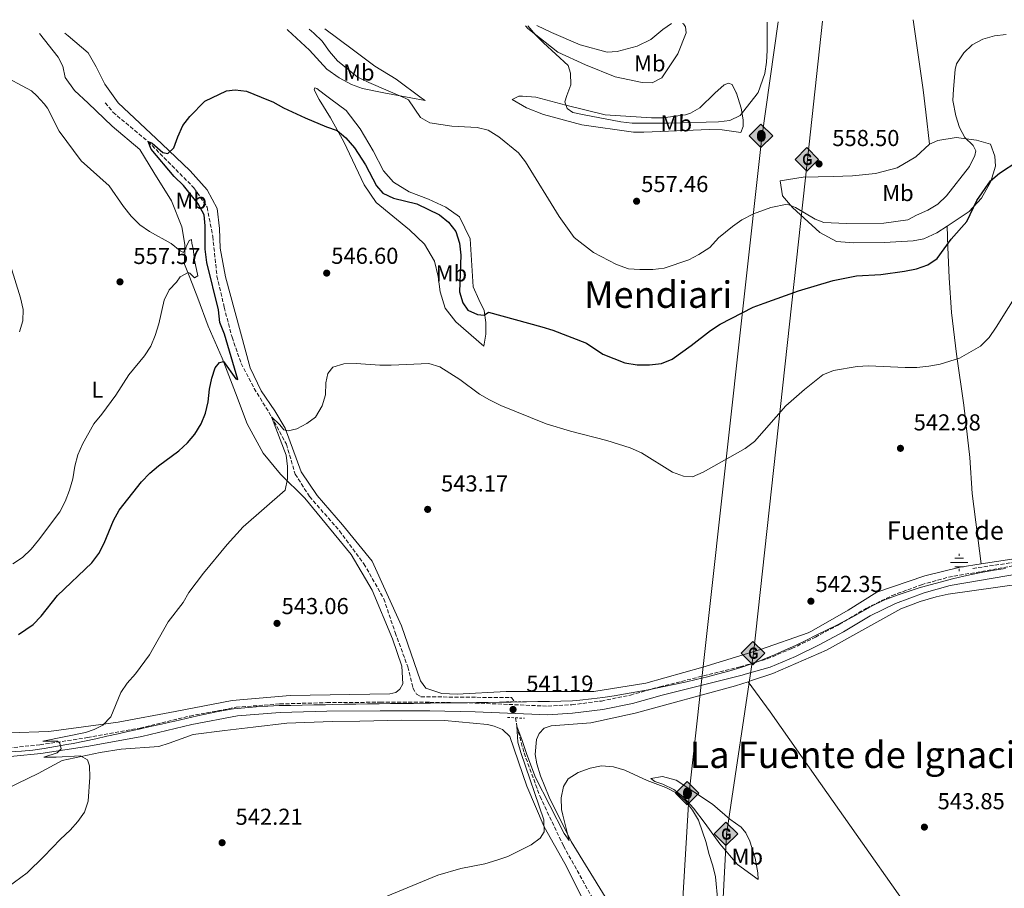
# Model space of a CAD drawing. Units: metres. Extents: x 607666 to 611118, y 4715387 to 4717754.
# Drawn here: x 608469 to 608897, y 4717342 to 4717719 of the extents above; entities that cross this region are included whole.
import ezdxf
from ezdxf.enums import TextEntityAlignment as Align

# ---------------------------------------------------------------- set-up
doc = ezdxf.new("R2010")
doc.units = ezdxf.units.M
doc.header["$MEASUREMENT"] = 0
doc.linetypes.add('DGN Style 2', pattern=[1.739922, 1.043953, -0.695969])
doc.linetypes.add('DGN Style 3', pattern=[2.435891, 1.739922, -0.695969])
for name, color, linetype, lineweight in [('Acequia sin especificar', 4, 'Continuous', 0), ('Barranco lineal', 142, 'DGN Style 3', 13), ('Camino', 7, 'DGN Style 3', 0), ('construcción en construcción', 1, 'DGN Style 3', 13), ('Cota de punto acotado terreno', 7, 'Continuous', 0), ('Curva de nivel directora', 30, 'Continuous', 30), ('Curva de nivel intermedia', 30, 'Continuous', 0), ('Etiqueta de uso rústico', 92, 'Continuous', 0), ('Fuente-manantial-naciente', 7, 'Continuous', 0), ('Gasoducto', 7, 'Continuous', 13), ('Límite de municipio', 7, 'Continuous', 0), ('Línea de cambio de uso (parcela vista)', 92, 'Continuous', 0), ('Margen derecho', 7, 'Continuous', 0), ('Oleoducto', 7, 'Continuous', 13), ('Pontón-alcantarilla (pasos de agua)', 1, 'DGN Style 2', 0), ('Punto acotado terreno (símbolo)', 7, 'Continuous', 0), ('Registro Gasoducto', 7, 'Continuous', 0), ('Registro Oleoducto', 7, 'Continuous', 0), ('Texto de Fuente', 4, 'Continuous', 0), ('Texto de rotulación de espacio menor sin especificar', 7, 'Continuous', 0), ('Texto de Área (paraje) menor', 7, 'Continuous', 0)]:
    doc.layers.add(name, color=color, linetype=linetype, lineweight=lineweight)
doc.styles.add('Style-Arial', font='arial.ttf')

# ---------------------------------------------------------------- blocks, each defined once
blk = doc.blocks.new('5NACIE')
at = {"layer": 'Acequia sin especificar', "color": 4, "linetype": 'Continuous', "lineweight": 0, "flags": 128}
for points in [[(-0.375, 0), (0.375, 0)], [(-0.1875, 0.1875), (0.1875, 0.1875)], [(0, 0.2812), (0, 0.375)], [(-0.1875, -0.1875), (0.1875, -0.1875)], [(0, -0.2812), (0, -0.375)]]:
    blk.add_lwpolyline(points, dxfattribs=at)
blk = doc.blocks.new('5PATER')
at = {"layer": 'Punto acotado terreno (símbolo)', "linetype": 'Continuous', "lineweight": 0}
h = blk.add_hatch(color=51, dxfattribs=at)
edge = h.paths.add_edge_path()
edge.add_ellipse((0, 0), major_axis=(-0.11, -0.111), ratio=0.999422, start_angle=0, end_angle=360)
blk = doc.blocks.new('5GASO')
at = {"layer": 'construcción en construcción', "linetype": 'Continuous', "lineweight": 0}
for color, points in [(253, [(0, -0.509), (-0.509, 0), (0, 0.509), (0.024, 0.25), (0.023, 0.25), (-0.032, 0.242), (-0.079, 0.221), (-0.118, 0.185), (-0.148, 0.135), (-0.168, 0.071), (-0.175, -0.004), (-0.168, -0.078), (-0.148, -0.142), (-0.117, -0.194), (-0.076, -0.23), (-0.027, -0.252), (0.029, -0.26), (0.029, -0.26)]), (253, [(0, -0.509), (0.029, -0.26), (0.029, -0.26), (0.078, -0.254), (0.127, -0.237), (0.17, -0.212), (0.202, -0.183), (0.202, 0.014), (0.023, 0.014), (0.023, -0.071), (0.127, -0.071), (0.127, -0.133), (0.104, -0.15), (0.078, -0.164), (0.051, -0.172), (0.025, -0.175), (-0.001, -0.172), (-0.024, -0.165), (-0.045, -0.152), (-0.062, -0.135), (-0.079, -0.109), (-0.09, -0.078), (-0.097, -0.041), (-0.099, 0.001), (-0.097, 0.039), (-0.091, 0.073), (-0.081, 0.101), (-0.066, 0.124), (-0.048, 0.142), (-0.027, 0.155), (-0.004, 0.162), (0.022, 0.165), (0.055, 0.159), (0.083, 0.143), (0.104, 0.116), (0.117, 0.08), (0.193, 0.099), (0.185, 0.134), (0.173, 0.164), (0.157, 0.19), (0.138, 0.211), (0.114, 0.228), (0.088, 0.24), (0.057, 0.247), (0.023, 0.25), (0.024, 0.25), (0, 0.509), (0.509, 0)]), (7, [(0.029, -0.26), (-0.026, -0.252), (-0.075, -0.23), (-0.117, -0.194), (-0.148, -0.142), (-0.168, -0.078), (-0.175, -0.004), (-0.168, 0.071), (-0.148, 0.135), (-0.117, 0.185), (-0.079, 0.221), (-0.032, 0.242), (0.024, 0.25), (0.058, 0.247), (0.088, 0.24), (0.115, 0.228), (0.138, 0.211), (0.158, 0.19), (0.173, 0.164), (0.185, 0.134), (0.193, 0.099), (0.117, 0.08), (0.104, 0.116), (0.083, 0.143), (0.055, 0.159), (0.022, 0.165), (-0.004, 0.162), (-0.026, 0.155), (-0.048, 0.142), (-0.066, 0.124), (-0.081, 0.101), (-0.091, 0.073), (-0.097, 0.039), (-0.099, 0.001), (-0.097, -0.041), (-0.09, -0.078), (-0.079, -0.109), (-0.062, -0.135), (-0.044, -0.152), (-0.024, -0.165), (-0.001, -0.172), (0.025, -0.175), (0.051, -0.172), (0.078, -0.164), (0.104, -0.15), (0.127, -0.133), (0.127, -0.071), (0.024, -0.071), (0.024, 0.014), (0.203, 0.014), (0.203, -0.183), (0.171, -0.212), (0.128, -0.237), (0.079, -0.254)])]:
    blk.add_hatch(color=color, dxfattribs=at).paths.add_polyline_path(points)
at = {"layer": 'construcción en construcción', "color": 7, "linetype": 'Continuous', "lineweight": 0, "flags": 128}
blk.add_lwpolyline([(0, -0.509), (0.509, 0), (0, 0.509), (-0.509, 0), (0, -0.509)], close=True, dxfattribs=at)
blk = doc.blocks.new('5ROLEO')
at = {"layer": 'construcción en construcción', "linetype": 'Continuous', "lineweight": 0}
for color, points in [(2, [(-0.0148, -0.5196), (-0.5238, -0.0106), (-0.0148, 0.4984), (-0.0008, 0.2394), (-0.0004, 0.2394), (-0.0549, 0.2324), (-0.1009, 0.2114), (-0.1384, 0.1764), (-0.1679, 0.1264), (-0.1874, 0.0619), (-0.1934, -0.0186), (-0.1899, -0.0761), (-0.1794, -0.1266), (-0.1619, -0.1711), (-0.1364, -0.2091), (-0.1094, -0.2361), (-0.0774, -0.2551), (-0.0409, -0.2661), (0.0001, -0.2701), (-0.0003, -0.2701)]), (2, [(-0.0148, -0.5196), (-0.0003, -0.2701), (0.0001, -0.2701), (0.0406, -0.2661), (0.0771, -0.2546), (0.1086, -0.2356), (0.1361, -0.2086), (0.1611, -0.1706), (0.1791, -0.1256), (0.1896, -0.0741), (0.1931, -0.0156), (0.1896, 0.0419), (0.1796, 0.0929), (0.1626, 0.1364), (0.1391, 0.1734), (0.1101, 0.2019), (0.0771, 0.2229), (0.0406, 0.2349), (-0.0004, 0.2394), (-0.0008, 0.2394), (-0.0148, 0.4984), (0.4942, -0.0106)]), (7, [(-0.0003, -0.2701), (-0.0003, -0.2701), (-0.0409, -0.2661), (-0.0774, -0.2551), (-0.1094, -0.2361), (-0.1364, -0.2091), (-0.1619, -0.1711), (-0.1794, -0.1266), (-0.1899, -0.0761), (-0.1934, -0.0186), (-0.1874, 0.0619), (-0.1679, 0.1264), (-0.1384, 0.1764), (-0.1009, 0.2114), (-0.0549, 0.2324), (-0.0008, 0.2393), (-0.0007, 0.1543), (-0.0249, 0.1519), (-0.0474, 0.1439), (-0.0674, 0.1309), (-0.0849, 0.1129), (-0.0994, 0.0894), (-0.1099, 0.0604), (-0.1159, 0.0254), (-0.1179, -0.0151), (-0.1159, -0.0551), (-0.1099, -0.0896), (-0.0994, -0.1186), (-0.0839, -0.1426), (-0.0664, -0.1611), (-0.0459, -0.1746), (-0.0239, -0.1826), (-0.0003, -0.1851), (-0.0003, -0.2701), (0.0001, -0.2701)]), (2, [(0.0001, -0.1851), (-0.0239, -0.1826), (-0.0459, -0.1746), (-0.0664, -0.1611), (-0.0839, -0.1426), (-0.0994, -0.1186), (-0.1099, -0.0896), (-0.1159, -0.0551), (-0.1179, -0.0151), (-0.1159, 0.0254), (-0.1099, 0.0604), (-0.0994, 0.0894), (-0.0849, 0.1129), (-0.0674, 0.1309), (-0.0474, 0.1439), (-0.0249, 0.1519), (0.0001, 0.1544), (0.0251, 0.1519), (0.0476, 0.1439), (0.0676, 0.1314), (0.0851, 0.1134), (0.0996, 0.0899), (0.1096, 0.0614), (0.1156, 0.0269), (0.1176, -0.0131), (0.1156, -0.0541), (0.1091, -0.0896), (0.0986, -0.1191), (0.0846, -0.1431), (0.0666, -0.1616), (0.0466, -0.1746), (0.0246, -0.1826)]), (7, [(-0.0003, -0.2701), (-0.0003, -0.1851), (0.0001, -0.1851), (0.0246, -0.1826), (0.0466, -0.1746), (0.0666, -0.1616), (0.0846, -0.1431), (0.0986, -0.1191), (0.1091, -0.0896), (0.1156, -0.0541), (0.1176, -0.0131), (0.1156, 0.0269), (0.1096, 0.0614), (0.0996, 0.0899), (0.0851, 0.1134), (0.0676, 0.1314), (0.0476, 0.1439), (0.0251, 0.1519), (0.0001, 0.1544), (-0.0007, 0.1543), (-0.0008, 0.2393), (-0.0004, 0.2394), (0, 0.2393), (0.0406, 0.2349), (0.0771, 0.2229), (0.1101, 0.2019), (0.1391, 0.1734), (0.1626, 0.1364), (0.1796, 0.0929), (0.1896, 0.0419), (0.1931, -0.0156), (0.1896, -0.0741), (0.1791, -0.1256), (0.1611, -0.1706), (0.1361, -0.2086), (0.1086, -0.2356), (0.0771, -0.2546), (0.0406, -0.2661), (0.0001, -0.2701)])]:
    blk.add_hatch(color=color, dxfattribs=at).paths.add_polyline_path(points)
at = {"layer": 'construcción en construcción', "color": 7, "linetype": 'Continuous', "lineweight": 0, "flags": 128}
blk.add_lwpolyline([(-0.0144, -0.5196), (0.4946, -0.0106), (-0.0144, 0.4984), (-0.5234, -0.0106), (-0.0144, -0.5196)], dxfattribs=at)

msp = doc.modelspace()

# ---------------------------------------------------------------- linework, layer by layer
at = {"layer": 'Barranco lineal', "color": 142, "linetype": 'DGN Style 3', "lineweight": 13}
for points in [[(608506.4, 4717683.27, 550.42), (608509.75, 4717679.25, 550.31), (608525.02, 4717666.45, 550), (608544.9, 4717646.44, 549.03), (608550.65, 4717638.03, 548.84), (608553.06, 4717625.36, 548.45), (608554.91, 4717608.09, 548.07), (608558.05, 4717594.58, 547.87), (608561.43, 4717581.56, 547.39), (608565.39, 4717570.23, 546.71), (608571.05, 4717559.4, 545.84), (608578.62, 4717547.09, 545), (608585.01, 4717535.18, 544.81), (608588.87, 4717522.16, 543.65), (608595.12, 4717512.42, 543.16), (608608.06, 4717497.55, 542.97), (608618.71, 4717483.26, 542.58), (608627.3, 4717468.1, 542.2), (608632.27, 4717453.4, 541.71), (608637.72, 4717438.58, 541.32), (608639.97, 4717429.41, 541.23), (608641.57, 4717426.65, 541.13), (608643.39, 4717425.58, 541.13), (608682.68, 4717425.2, 540.45), (608684.02, 4717423.38, 540.26)], [(608882.94, 4717481.26, 540.33), (608922.6, 4717487.11, 539.6)], [(608684.45, 4717416.46, 540.26), (608685.05, 4717412.78, 540), (608688.18, 4717401.2, 539.9), (608695.11, 4717382.29, 539.71), (608705.33, 4717360.86, 539.32), (608722.28, 4717330.31, 538.84), (608739.1, 4717300.85, 538.07), (608753, 4717273.41, 537.29), (608779.31, 4717223.72, 536.13), (608788.1, 4717213.04, 535.55), (608795.93, 4717207.77, 535), (608815.37, 4717196.34, 534.71), (608833.72, 4717185.14, 534.03), (608856.59, 4717169.02, 533.16), (608873.39, 4717154.91, 532.39), (608885.74, 4717138.82, 531.23), (608900.6, 4717120.57, 530)]]:
    msp.add_polyline3d(points, dxfattribs=at)
at = {"layer": 'Camino', "color": 7, "linetype": 'DGN Style 3', "lineweight": 0}
msp.add_polyline3d([(608454.61, 4717402.38, 547.14), (608478.01, 4717404.73, 545.54), (608498.68, 4717407.85, 544.62), (608521.52, 4717412.02, 543.75), (608543.21, 4717417.22, 543.08), (608563.3, 4717421.02, 542.69), (608582.2, 4717422.47, 542.35), (608602.57, 4717423.02, 541.77), (608625.77, 4717423.22, 541.53), (608647.27, 4717423.17, 541.67), (608667.05, 4717422.86, 541.38), (608698.47, 4717421.51, 541.09), (608708.91, 4717422.13, 541.04), (608721.74, 4717423.72, 541.24), (608734.38, 4717426.32, 541.24), (608747.14, 4717429.92, 541.19), (608781.92, 4717438.56, 542.06), (608793.76, 4717442.03, 542.16), (608804.49, 4717446.54, 542.45), (608814.63, 4717451.45, 542.3), (608825.01, 4717456.97, 542.11), (608836.66, 4717463.93, 541.91), (608847.92, 4717469.49, 541.82), (608860.66, 4717474.2, 541.48), (608872.39, 4717477.47, 541.19), (608903.96, 4717482.93, 540.27)], dxfattribs=at)
at = {"layer": 'Curva de nivel directora', "color": 30, "linetype": 'Continuous', "lineweight": 30, "elevation": 550, "flags": 128}
for points in [[(608468.77, 4717452.55), (608475.1, 4717456.93), (608478.61, 4717460.5), (608485.69, 4717469.47), (608500.62, 4717483.76), (608503.57, 4717487.79), (608505.89, 4717492.22), (608510.01, 4717502.13), (608512.47, 4717506.49), (608522.21, 4717518.84), (608525.7, 4717522.63), (608529.52, 4717525.85), (608538.3, 4717532.34), (608542.08, 4717535.77), (608545.3, 4717539.59), (608548.08, 4717544.05), (608549.93, 4717548.7), (608551.04, 4717553.6), (608551.68, 4717559), (608552.7, 4717563.89), (608554.17, 4717568.38), (608556.02, 4717570.63), (608557.77, 4717571.07), (608563.03, 4717563.56), (608563.94, 4717563.27), (608558.15, 4717582.98), (608556.17, 4717588.04), (608555.52, 4717593.41), (608550.5, 4717613.98), (608549.75, 4717619.79), (608549.76, 4717629.86), (608549.32, 4717634.65), (608546.73, 4717639.47), (608540.3, 4717647.43), (608536.39, 4717651.4), (608526.38, 4717663.26), (608525.02, 4717666.45), (608526.79, 4717665.77), (608531.47, 4717661.79), (608533.59, 4717661.27), (608536.22, 4717663.77), (608537.87, 4717668.56), (608540.07, 4717673.46), (608543.12, 4717677.43), (608549.65, 4717683.97), (608559.1, 4717688.57), (608562.73, 4717688.89), (608567.71, 4717688.29), (608577.2, 4717684.41), (608579.08, 4717683.67), (608583.75, 4717681.11), (608593.18, 4717676.78), (608602.5, 4717672.82), (608607.04, 4717671.32), (608610.83, 4717668.05), (608614.55, 4717663.8), (608619.39, 4717656.34), (608624.18, 4717647.26), (608626.93, 4717644.08), (608631.54, 4717641.89), (608641.72, 4717639.44)], [(608641.72, 4717639.44), (608651.49, 4717634.66), (608655.45, 4717631.46), (608658.51, 4717627.5), (608660.24, 4717622.44), (608660.71, 4717617.18), (608660.18, 4717601.32), (608661.62, 4717596.52), (608663.76, 4717593.34), (608667.95, 4717591.38), (608670.85, 4717591.22), (608672.77, 4717592.51), (608695.86, 4717586.13), (608700.65, 4717584.6), (608715.26, 4717578.98), (608722.43, 4717574.21), (608731.96, 4717570.55), (608737.34, 4717569.57), (608742.65, 4717569.56), (608747.81, 4717570.25), (608752.49, 4717572), (608760.72, 4717577.94), (608769.06, 4717584.52), (608773.27, 4717587.23), (608787.59, 4717594.61), (608792.47, 4717596.41), (608807.35, 4717601.67), (608822.3, 4717606.15), (608832.49, 4717608.18), (608842.99, 4717608.85), (608853.36, 4717610.26), (608858.48, 4717611.23), (608863.4, 4717612.95), (608867.57, 4717615.77), (608873.51, 4717624.2), (608880.33, 4717631.81), (608884.77, 4717640.94), (608890.69, 4717649.39), (608894.55, 4717652.72), (608910.51, 4717663.26)]]:
    msp.add_lwpolyline(points, dxfattribs=at)
at = {"layer": 'Curva de nivel intermedia', "color": 30, "linetype": 'Continuous', "lineweight": 0, "flags": 128}
for points, elevation in [([(608689.86, 4717716.73), (608693.22, 4717712.86), (608696.7, 4717709.26), (608707.3, 4717699.53), (608708.42, 4717696.1), (608708.43, 4717691.04), (608706.81, 4717686.49), (608705.91, 4717683.66), (608706.84, 4717680.87), (608709.35, 4717679.16), (608714.22, 4717678.04), (608730.16, 4717675.11), (608735.12, 4717674.49), (608751.03, 4717674.53), (608772.54, 4717675.11), (608777.52, 4717675.68), (608782.05, 4717677.79), (608789.43, 4717687.27), (608789.74, 4717687.83), (608792.64, 4717695.97), (608793.42, 4717700.91), (608793.74, 4717705.98), (608793.76, 4717718.37)], 560), ([(608897.4, 4717712.94), (608892.43, 4717712.42), (608887.27, 4717710.87), (608882.66, 4717708.49), (608879.03, 4717705.06), (608875.96, 4717700.26), (608875.31, 4717697.81), (608874.52, 4717689.19), (608874.37, 4717684.32), (608875.57, 4717677.63), (608877.14, 4717672.6), (608879.5, 4717668.2), (608883.16, 4717664.75), (608884.23, 4717662.5), (608883.91, 4717660.44), (608881.47, 4717655.68), (608871.56, 4717643.01), (608867.74, 4717639.36), (608863.46, 4717636.78), (608858.49, 4717634.62), (608854.73, 4717632.47), (608844.32, 4717631.02), (608828.02, 4717630.88), (608818.33, 4717631.39), (608814.61, 4717632.83), (608805.96, 4717637.94), (608802.4, 4717639.33), (608795.34, 4717637.85), (608787.8, 4717635.19), (608782.73, 4717632.55), (608778.65, 4717629.67), (608772.55, 4717624.66), (608768.78, 4717620.47), (608764.07, 4717617.44), (608759.65, 4717615.11), (608749.07, 4717611.58), (608744.11, 4717610.96), (608738.46, 4717610.92), (608733.48, 4717611.33), (608728.27, 4717613.18), (608718.34, 4717618.41), (608709.99, 4717624.82), (608703.37, 4717633.99), (608688.85, 4717657.7), (608685.82, 4717661.67), (608677.24, 4717668.6), (608672.63, 4717671.4), (608667.78, 4717672.61), (608656.91, 4717673.22), (608647.23, 4717674.55), (608643.19, 4717676.88), (608638.05, 4717684.53), (608636.54, 4717685.36), (608620.85, 4717692.09), (608615.79, 4717694.58), (608607.25, 4717701.59), (608603.77, 4717705.6), (608600.54, 4717710.04), (608597.01, 4717713.57), (608594.96, 4717715.24)], 555), ([(608460.2, 4717696.08), (608474.33, 4717688.44), (608476.73, 4717686.31), (608479.83, 4717682.84), (608481.34, 4717680.92), (608486.44, 4717670.99), (608495.92, 4717658.2), (608508.05, 4717647.25), (608514.28, 4717638.3), (608517.69, 4717634.08), (608521.49, 4717630.36), (608525.57, 4717627.46), (608534.98, 4717622.26), (608538.88, 4717619.12), (608540.39, 4717618.35), (608542.77, 4717623.5), (608543.91, 4717624.06), (608543.93, 4717622.31), (608544.61, 4717620.08), (608545.14, 4717615), (608546.65, 4717608.19), (608545.09, 4717607.39), (608543.07, 4717609.37), (608542.35, 4717609.66), (608538.92, 4717607.82), (608537.31, 4717605.51), (608534.19, 4717602.16), (608532, 4717597.66), (608529.63, 4717587.37), (608528.1, 4717582.29), (608526.18, 4717577.66), (608523.45, 4717573.47), (608516.7, 4717565.24), (608511.01, 4717556.45), (608504.92, 4717548.16), (608501.42, 4717543.94), (608496.51, 4717535.13), (608494.5, 4717530.52), (608493.17, 4717525.71), (608492.29, 4717520.11), (608490.92, 4717515.17), (608489.04, 4717510.3), (608486.69, 4717505.89), (608477.49, 4717493.48), (608474.2, 4717489.64), (608470.47, 4717486.04), (608466.34, 4717483.22)], 555), ([(608469.17, 4717583.9), (608470.64, 4717588.69), (608470.81, 4717593.69), (608469.58, 4717598.74), (608463.42, 4717618.75)], 560), ([(608909.84, 4717612.65), (608893.15, 4717585.91), (608890.05, 4717581.48), (608886.33, 4717577.76), (608877.25, 4717572.54), (608868.76, 4717569.93), (608863.84, 4717569), (608858.65, 4717568.51), (608853.55, 4717568.46), (608837.7, 4717569.23), (608832.71, 4717568.94), (608822.49, 4717567.1), (608817.86, 4717565.2), (608809.88, 4717558.87), (608801.83, 4717551.75), (608788.25, 4717536.34), (608784.22, 4717533.37), (608779.84, 4717530.83), (608765.88, 4717522.97), (608761.28, 4717521.01), (608757.38, 4717521.32), (608752.66, 4717523), (608739.13, 4717531.4), (608734.28, 4717533.58), (608724.12, 4717536.82), (608708.32, 4717540.89), (608697.85, 4717544.05), (608678.18, 4717551.97), (608673.2, 4717554.36), (608668.9, 4717556.93), (608660.37, 4717563.31), (608651.68, 4717568.8), (608646.86, 4717570.15), (608630.58, 4717569.52), (608625.58, 4717569.52), (608615.34, 4717570.17), (608610.02, 4717570.06), (608605.26, 4717568.6), (608603.05, 4717565.89), (608602.12, 4717561.83), (608601.98, 4717556.63), (608600.62, 4717551.83), (608597.66, 4717546.87), (608593.94, 4717544.17), (608589.52, 4717541.84), (608585.8, 4717540.96), (608583.93, 4717541.37)], 545), ([(608583.93, 4717541.37), (608582.22, 4717543.53), (608578.62, 4717547.09), (608584.93, 4717530.44), (608585.45, 4717525.46), (608585.56, 4717520.17), (608584.53, 4717515.27), (608566.23, 4717499.27), (608559.29, 4717491.6), (608549.12, 4717479.17), (608542.73, 4717470.78), (608540.2, 4717466.46), (608533.76, 4717458.14), (608525.68, 4717443.73), (608519.57, 4717435.52), (608515.94, 4717431.5), (608513.11, 4717427.37), (608508.88, 4717416.81), (608505.33, 4717413.28), (608501.55, 4717411.42), (608497.87, 4717410.06), (608479.29, 4717406.33), (608485.64, 4717406.33), (608486.73, 4717405.49), (608487.3, 4717402.96), (608485.5, 4717401.19), (608479.72, 4717399.4), (608485.08, 4717399.36), (608495.61, 4717399.95), (608498.64, 4717398.22), (608499.63, 4717395.63), (608499.74, 4717390.63), (608499.04, 4717380.34), (608497.45, 4717375.49), (608494.54, 4717371.43), (608491.22, 4717367.67), (608486.98, 4717363.85), (608479.73, 4717356.24), (608472.46, 4717349.19), (608464.29, 4717343.06)], 545), ([(608772.3, 4717336.71), (608771.24, 4717347.4), (608770.09, 4717352.26), (608768.37, 4717357.53), (608767.26, 4717362.4), (608763.97, 4717372.07), (608761.31, 4717376.36), (608758.2, 4717380.4), (608754.53, 4717383.8), (608749.69, 4717386.25), (608741.59, 4717389.22), (608731.97, 4717393.77), (608727.06, 4717395.18), (608721.74, 4717395.55), (608716.84, 4717394.57), (608711.67, 4717392.68), (608707.35, 4717389.92), (608705.32, 4717386.64), (608704.34, 4717381.74), (608704.5, 4717376.68), (608704.95, 4717374.25), (608707.82, 4717363.28), (608705.61, 4717366.19), (608693.14, 4717390.5), (608689.41, 4717400.49), (608687.42, 4717406.64), (608685.05, 4717412.78), (608685.51, 4717405.91), (608686.76, 4717401.35), (608696.81, 4717372.12), (608696.97, 4717366.99), (608695.19, 4717364.19), (608691.28, 4717361.26), (608681.11, 4717356.33), (608676.41, 4717354.63), (608671.11, 4717353.04), (608660.79, 4717351.02), (608650.78, 4717348.21), (608626.64, 4717338.26)], 540)]:
    msp.add_lwpolyline(points, dxfattribs=dict(at, elevation=elevation))
at = {"layer": 'Gasoducto', "color": 7, "linetype": 'Continuous', "lineweight": 13}
msp.add_polyline3d([(608795.35, 4715404.55, 528.01), (608792.79, 4715466.77, 528.03), (608768.7, 4715771.34, 540.13), (608761.57, 4715981.24, 542.36), (608742.6, 4716158.96, 555.17), (608736.96, 4716226.69, 549.91), (608747.73, 4716445.23, 545.25), (608755.94, 4716672.27, 536.71), (608750.29, 4716813.29, 541.06), (608764.29, 4717142.62, 540.55), (608776.02, 4717365.93, 541.68), (608787.74, 4717444.4, 542.3), (608811.17, 4717658.65, 558.54), (608817.66, 4717718.75, 558.64)], dxfattribs=at)
at = {"layer": 'Límite de municipio', "color": 7, "linetype": 'Continuous', "lineweight": 0}
for points in [[(608535.74, 4717414.79, 543.31), (608536.63, 4717414.98, 543.29), (608541.51, 4717416.09, 543.13), (608546.38, 4717417.24, 543.02), (608551.26, 4717418.37, 542.92), (608556.15, 4717419.38, 542.83), (608561.08, 4717420.19, 542.73), (608562.01, 4717420.31, 542.71), (608566.98, 4717420.85, 542.62), (608571.96, 4717421.25, 542.53), (608576.95, 4717421.53, 542.45), (608581.95, 4717421.72, 542.35), (608586.95, 4717421.85, 542.22), (608591.95, 4717421.94, 542.07), (608596.96, 4717422.02, 541.93), (608601.96, 4717422.12, 541.79), (608605.24, 4717422.2, 541.74), (608610.23, 4717422.33, 541.69), (608615.23, 4717422.43, 541.64), (608620.23, 4717422.51, 541.59), (608625.23, 4717422.57, 541.53), (608630.23, 4717422.62, 541.56), (608635.23, 4717422.67, 541.59), (608640.23, 4717422.72, 541.63), (608645.23, 4717422.78, 541.66), (608647.59, 4717422.81, 541.67), (608652.59, 4717422.88, 541.6), (608657.59, 4717422.94, 541.52), (608662.59, 4717422.99, 541.43), (608667.59, 4717423.05, 541.32), (608672.59, 4717423.12, 541), (608677.59, 4717423.19, 540.69), (608682.59, 4717423.27, 540.41), (608687.58, 4717423.37, 540.54), (608689.18, 4717423.4, 540.67), (608694.18, 4717423.48, 541.34), (608699.18, 4717423.53, 541.33), (608704.18, 4717423.63, 541.32), (608709.18, 4717423.86, 541.29), (608712.45, 4717424.12, 541.29), (608717.42, 4717424.65, 541.35), (608722.39, 4717425.27, 541.39), (608727.33, 4717425.99, 541.36), (608732.27, 4717426.79, 541.34), (608737.2, 4717427.66, 541.32), (608742.11, 4717428.6, 541.22), (608747.02, 4717429.59, 541.19), (608748.25, 4717429.85, 541.22), (608753.15, 4717430.88, 541.34), (608758.05, 4717431.95, 541.46), (608762.93, 4717433.05, 541.58), (608767.79, 4717434.22, 541.7), (608772.64, 4717435.47, 541.82), (608777.45, 4717436.82, 541.94), (608782.24, 4717438.28, 542.06), (608786.98, 4717439.87, 542.1), (608787.57, 4717440.08, 542.11), (608792.25, 4717441.84, 542.16), (608796.87, 4717443.74, 542.26), (608801.44, 4717445.75, 542.39), (608805.98, 4717447.86, 542.42), (608810.49, 4717450.03, 542.36), (608814.98, 4717452.25, 542.29), (608819.46, 4717454.49, 542.21), (608823.94, 4717456.72, 542.13), (608826.41, 4717457.93, 542.09), (608830.84, 4717460.26, 542.01), (608835.21, 4717462.71, 541.94), (608839.59, 4717465.11, 541.89), (608844.09, 4717467.28, 541.85), (608845.5, 4717467.87, 541.84), (608850.17, 4717469.66, 541.76), (608854.9, 4717471.3, 541.64), (608859.67, 4717472.81, 541.51), (608864.47, 4717474.2, 541.39), (608869.31, 4717475.5, 541.27), (608874.17, 4717476.7, 541.14), (608879.05, 4717477.84, 541), (608882.39, 4717478.57, 540.9), (608887.29, 4717479.58, 540.76), (608892.2, 4717480.49, 540.62), (608897.14, 4717481.3, 540.47)], [(608465.08, 4717401.62, 546.43), (608470, 4717401.94, 546.1), (608474.97, 4717402.47, 545.76), (608479.93, 4717403.16, 545.47), (608484.86, 4717403.95, 545.16), (608489.79, 4717404.83, 544.93), (608492.48, 4717405.32, 544.83), (608497.38, 4717406.28, 544.68), (608502.27, 4717407.34, 544.49), (608507.15, 4717408.44, 544.31), (608512.02, 4717409.56, 544.12), (608516.2, 4717410.49, 543.96), (608521.09, 4717411.57, 543.77), (608525.97, 4717412.65, 543.62), (608530.85, 4717413.73, 543.46), (608535.74, 4717414.79, 543.31)]]:
    msp.add_polyline3d(points, dxfattribs=at)
at = {"layer": 'Línea de cambio de uso (parcela vista)', "color": 92, "linetype": 'Continuous', "lineweight": 0}
for points in [[(608756.92, 4717717.79, 562.9), (608757.34, 4717717.61, 562.85), (608758.32, 4717716.24, 562.82), (608758.58, 4717713.71, 562.74), (608754.98, 4717704.55, 562.35), (608747.99, 4717694.08, 562.16), (608743.79, 4717691.94, 561.96), (608739.42, 4717692.19, 561.96), (608727.74, 4717694.58, 561.77), (608714.88, 4717699.73, 560.81), (608702.81, 4717705.31, 560.03), (608689.82, 4717715.53, 560.03), (608688.78, 4717716.72, 560.03)], [(608693.68, 4717716.79, 560.84), (608700.06, 4717713.86, 562.35), (608712.57, 4717708.5, 562.93), (608724.22, 4717705.35, 564.09), (608728.58, 4717705.56, 563.9), (608730.78, 4717706.16, 564.44), (608737.33, 4717707.9, 564.44), (608743.2, 4717710.79, 564.25), (608748.36, 4717715.13, 563.86), (608752.13, 4717717.71, 563.26)], [(608857.05, 4717719.37, 556.08), (608861.41, 4717688.98, 555.81), (608862.61, 4717679.18, 555.72), (608864.12, 4717665.35, 556.01)], [(608477.89, 4717713.39, 552.7), (608485.92, 4717703.15, 552.7), (608488.02, 4717699.14, 552.7), (608488.98, 4717694.25, 552.79), (608493.13, 4717688.69, 552.79), (608499.01, 4717683.15, 552.64), (608509.48, 4717673.16, 551.87), (608521.42, 4717663.11, 551.38), (608527.43, 4717653.13, 551.67), (608535.15, 4717640.75, 552.54), (608539.72, 4717629.55, 553.61), (608540.88, 4717621.82, 554.57), (608540.83, 4717613.24, 554.86), (608543.06, 4717607.46, 554.86), (608546.64, 4717598.55, 553.22), (608551.1, 4717586.38, 551.38), (608557.15, 4717572.53, 550.03), (608562.96, 4717557.47, 548.68), (608568.04, 4717543.98, 548.19), (608574.92, 4717531.35, 547.13), (608582.49, 4717522.23, 545.58), (608593.1, 4717511.81, 544.03), (608613.14, 4717487.33, 543.07), (608622.22, 4717471.81, 542.68), (608631.11, 4717450.74, 542.49), (608635.2, 4717438.93, 542.49), (608635.51, 4717431.2, 542.49), (608634.32, 4717428.89, 542.49), (608632.52, 4717427.42, 542.49), (608629.99, 4717426.8, 542.49), (608586.72, 4717426.17, 542.97), (608561.48, 4717424.02, 543.45), (608536.74, 4717419.2, 543.94), (608512, 4717414.63, 544.81), (608481.94, 4717410.5, 546.64), (608464.66, 4717409.87, 547.81)], [(608886.61, 4717483.21, 541.21), (608877.43, 4717481.82, 541.57), (608862.18, 4717478.12, 541.71), (608841.27, 4717470.93, 541.91), (608828.83, 4717463.14, 542.2), (608812.92, 4717454.04, 542.33), (608811.57, 4717453.26, 542.34), (608790.78, 4717446.07, 542.39), (608765.83, 4717438.47, 541.86), (608741.05, 4717431.55, 541.76), (608718.42, 4717427.9, 541.76), (608680.46, 4717427.87, 541.91), (608659.14, 4717426.78, 541.81), (608652.49, 4717427.02, 541.95), (608645.52, 4717429.32, 541.95), (608643.19, 4717432.56, 541.95), (608634.94, 4717456.36, 542.1), (608622.31, 4717484.41, 542.68), (608609.42, 4717500.19, 543.02), (608598.36, 4717512.91, 543.98), (608591.51, 4717523.18, 544.08), (608584.57, 4717542.1, 545.05), (608579.97, 4717549.67, 545.82), (608574.09, 4717558.32, 546.26), (608569.29, 4717568.31, 546.84), (608558.67, 4717607.74, 548.68), (608556.26, 4717620.17, 548.58), (608556.06, 4717628.81, 548.53), (608554.96, 4717637.39, 548.63), (608550.6, 4717645.57, 549.06), (608543.21, 4717653.72, 549.3), (608531.02, 4717665.52, 549.98), (608511.98, 4717683.36, 550.64), (608506.2, 4717691.42, 550.83), (608502.46, 4717698.91, 551.03), (608498.93, 4717705.03, 551.12), (608490.35, 4717712.3, 551.9), (608488.91, 4717713.56, 551.94)], [(608601.78, 4717715.34, 557.36), (608613.56, 4717706.57, 558.16), (608623.46, 4717699.19, 558.06), (608632.71, 4717693.56, 557.19), (608643.52, 4717685.48, 555.75), (608645.2, 4717684.35, 555.49), (608638.98, 4717685.4, 555.16), (608627.38, 4717687.68, 554.68), (608618.13, 4717689.58, 553.32), (608613.32, 4717691.23, 553.13), (608607.87, 4717694.11, 553.03), (608602.65, 4717697.9, 552.53), (608595.06, 4717706.08, 552.45), (608585.6, 4717714.89, 552.45), (608585.32, 4717715.08, 552.46)], [(608782.33, 4717670.43, 558.94), (608774.16, 4717671.65, 558.94), (608768.64, 4717671.75, 558.94), (608740.25, 4717670.52, 558.65), (608735.71, 4717670.63, 558.65), (608713.32, 4717673.76, 557.15), (608696.66, 4717678.22, 556.71), (608689.31, 4717681.17, 556.52), (608683.01, 4717684.74, 556.32), (608685.91, 4717686.16, 557.08), (608687.47, 4717686.18, 557.36), (608693.27, 4717685.74, 558.31), (608706.3, 4717682.23, 560.05), (608723.33, 4717678.15, 560.82), (608743.52, 4717676.74, 560.97), (608748.42, 4717676.86, 560.97), (608758.24, 4717678.08, 561.11), (608760.42, 4717678.85, 561.21), (608764.55, 4717681.16, 561.35), (608771.04, 4717687.53, 561.78), (608775.04, 4717691.09, 561.69), (608777, 4717691.85, 561.3), (608778.56, 4717691.21, 561.01), (608780.27, 4717687.68, 561.13), (608780.44, 4717687.42, 561.11), (608782.46, 4717681.01, 560.14), (608783.34, 4717675.88, 559.52), (608783.29, 4717673.01, 559.23), (608782.33, 4717670.43, 558.94)], [(608670.74, 4717577.67, 546.89), (608658.62, 4717588.2, 546.74), (608653.91, 4717594.26, 546.4), (608651.74, 4717601.31, 546.64), (608650.89, 4717607.95, 546.94), (608649.32, 4717614.65, 547.22), (608644.91, 4717622.04, 547.42), (608638.51, 4717628.21, 547.61), (608624.02, 4717639.99, 547.95), (608618.75, 4717647.68, 548.48), (608609.94, 4717666.4, 549.83), (608604.17, 4717676.86, 550.46), (608599.23, 4717684.76, 550.82), (608597.14, 4717688.92, 550.93), (608597.37, 4717689.84, 551.16), (608598.27, 4717689.5, 551.36), (608601.39, 4717687.04, 552.21), (608604.37, 4717684.85, 552.02), (608610.97, 4717679.94, 552.64), (608617.03, 4717672.02, 553.07), (608622.67, 4717662.46, 553.03), (608627.16, 4717653.8, 552.83), (608631.49, 4717648.82, 552.83), (608638.3, 4717644.71, 552.98), (608646.67, 4717641.52, 552.69), (608654.19, 4717637.96, 552.49), (608660.21, 4717633.9, 552.49), (608664.77, 4717624.27, 552.35), (608666.04, 4717603.49, 551.77), (608668.63, 4717597.96, 551.14), (608670.9, 4717593.2, 550.12), (608671.56, 4717587.95, 549.06), (608671.6, 4717582.93, 547.56), (608670.74, 4717577.67, 546.89)], [(608864.12, 4717665.35, 556.01), (608858.31, 4717659.86, 556.78), (608850.07, 4717655.13, 557.65), (608840.78, 4717652.57, 557.65), (608830.7, 4717651.58, 557.75), (608822.42, 4717651.32, 558.04), (608809.31, 4717651.03, 557.99), (608799.35, 4717649.43, 557.07), (608800.38, 4717642.91, 556.01), (608804.65, 4717637.93, 554.66), (608816.59, 4717626.98, 552.67), (608823.82, 4717623.11, 551.8), (608831.38, 4717622.57, 551.51), (608844.61, 4717622.63, 551.46), (608857.12, 4717623.41, 550.88), (608861.7, 4717624.23, 550.88), (608867.42, 4717626.82, 550.74), (608871.81, 4717629.76, 550.31)], [(608871.81, 4717629.76, 550.31), (608881.36, 4717636.13, 549.97), (608886.81, 4717641.98, 549.77), (608890.86, 4717649.15, 549.73), (608892.85, 4717655.87, 550.79), (608892.51, 4717660.22, 551.8), (608890.59, 4717665.34, 553.11), (608884.59, 4717667.1, 554.12), (608875.7, 4717668.29, 554.7), (608867.73, 4717667.01, 555.62), (608864.12, 4717665.35, 556.01)], [(608871.81, 4717629.76, 550.31), (608872.13, 4717620.64, 549.77), (608872.73, 4717607.29, 548.27), (608873.77, 4717592.37, 547.11), (608875.86, 4717574.26, 544.84), (608879.08, 4717552.16, 543.63), (608881.64, 4717529.46, 542.23), (608882.76, 4717513.79, 541.62), (608886.61, 4717483.21, 541.21)], [(609027.39, 4717495.62, 537.28), (609018.62, 4717494.79, 537.84), (608995.55, 4717493.02, 538.71), (608936.51, 4717491.89, 540.26), (608899.89, 4717485.23, 540.7), (608886.61, 4717483.21, 541.21)], [(609029.51, 4717482.83, 537.91), (609018.58, 4717482.67, 537.62), (608995.98, 4717482.53, 539.46), (608962.93, 4717481.21, 539.85), (608926.7, 4717477.81, 540.67), (608872.31, 4717470.08, 541.1), (608867.12, 4717468.95, 541.35), (608860.19, 4717466.95, 541.73), (608851.7, 4717463.67, 541.98), (608834.74, 4717454.34, 542.02), (608819.4, 4717445.8, 542.8), (608796.16, 4717435.62, 542.51), (608786.93, 4717432.58, 542.31), (608785.51, 4717432.11, 542.28)], [(608785.51, 4717432.11, 542.28), (608779.95, 4717430.28, 542.17), (608736.36, 4717418.42, 540.82), (608717.24, 4717414.2, 540.38), (608699.97, 4717412.9, 540.38), (608696.89, 4717411.96, 540.38), (608694.74, 4717409.71, 540.38), (608693.55, 4717407.1, 540.33), (608693, 4717400.51, 540.38), (608693.7, 4717396.46, 540.38), (608695.38, 4717391.22, 540.23), (608699.09, 4717382.07, 540.19), (608708.69, 4717362.81, 540.09), (608723.4, 4717338.83, 539.7)], [(608936.75, 4717214.82, 540.28), (608918.74, 4717242.4, 540.33), (608894.8, 4717276.7, 541.63), (608892.17, 4717281.21, 541.68), (608872.03, 4717310.34, 542.7), (608868.73, 4717314.18, 542.7), (608816.89, 4717388, 544.1), (608795.04, 4717419.11, 542.99), (608785.51, 4717432.11, 542.28)], [(608717.38, 4717330.55, 539.09), (608705.88, 4717353.29, 539.57), (608696.86, 4717369.17, 540.15), (608689.45, 4717386.81, 540.45), (608681.95, 4717408.32, 540.69), (608678.9, 4717411.38, 540.88), (608675.26, 4717412.85, 540.88), (608672.29, 4717413.49, 540.88), (608653.6, 4717415.32, 541.36), (608635.11, 4717415.4, 541.8), (608616.92, 4717415, 541.7), (608604.89, 4717414.89, 541.94), (608585.2, 4717414.12, 542.33), (608570.59, 4717412.36, 543.06), (608558.27, 4717410.98, 543.01), (608544.63, 4717409.16, 543.54), (608534.21, 4717405.45, 544.17), (608529.62, 4717404.02, 544.02), (608513.38, 4717402.78, 544.46), (608504.26, 4717401.37, 544.99), (608487.68, 4717397.9, 545.67), (608477.27, 4717392.31, 546), (608458.91, 4717383.45, 547.17)], [(608789.87, 4717346.35, 541.4), (608780.8, 4717352.86, 541.16), (608773.11, 4717361.8, 540.72), (608766.87, 4717370.63, 540.24), (608761.79, 4717377.23, 540.19), (608757.22, 4717382.21, 540.05), (608753.2, 4717385.37, 539.95), (608748.47, 4717387.63, 539.9), (608744.95, 4717388.87, 539.9), (608743.24, 4717390.18, 540), (608748.31, 4717391.01, 540.29), (608754.25, 4717389.43, 541.01), (608770, 4717378.93, 542.22), (608777.49, 4717372.53, 542.8), (608782.47, 4717368.95, 542.95), (608784.43, 4717366.55, 543), (608786.21, 4717362.88, 543), (608788.45, 4717355.53, 542.9), (608789.6, 4717349.25, 541.69), (608789.87, 4717346.35, 541.4)]]:
    msp.add_polyline3d(points, dxfattribs=at)
at = {"layer": 'Margen derecho', "color": 7, "linetype": 'Continuous', "lineweight": 0}
msp.add_polyline3d([(608454.89, 4717398.64, 547.14), (608478.48, 4717401.01, 545.54), (608499.3, 4717404.16, 544.62), (608522.29, 4717408.35, 543.75), (608544, 4717413.56, 543.08), (608563.79, 4717417.3, 542.69), (608582.39, 4717418.73, 542.35), (608602.63, 4717419.27, 541.77), (608625.78, 4717419.47, 541.53), (608647.24, 4717419.42, 541.67), (608666.94, 4717419.11, 541.38), (608698.5, 4717417.76, 541.09), (608709.25, 4717418.4, 541.04), (608722.35, 4717420.02, 541.24), (608735.26, 4717422.68, 541.24), (608748.1, 4717426.3, 541.19), (608782.9, 4717434.94, 542.06), (608784.2, 4717435.32, 542.07), (608795.02, 4717438.49, 542.16), (608806.04, 4717443.12, 542.45), (608816.33, 4717448.11, 542.3), (608826.85, 4717453.7, 542.11), (608838.46, 4717460.63, 541.91), (608849.41, 4717466.05, 541.82), (608861.82, 4717470.63, 541.48), (608873.21, 4717473.81, 541.19), (608904.53, 4717479.23, 540.27)], dxfattribs=at)
at = {"layer": 'Oleoducto', "color": 7, "linetype": 'Continuous', "lineweight": 13}
msp.add_polyline3d([(608780.01, 4715404.3, 526.75), (608774.27, 4715453.71, 528.44), (608747.94, 4715833.88, 539.39), (608743.26, 4715979.16, 542.58), (608723.79, 4716157.17, 551.97), (608718.13, 4716233.98, 550.1), (608729, 4716450.93, 545.01), (608736.61, 4716690.04, 537.91), (608737.11, 4716939.61, 538.09), (608747.23, 4717173.53, 539.57), (608759.81, 4717383.83, 541.01), (608791.38, 4717668.19, 558.95), (608798.54, 4717718.45, 559.73)], dxfattribs=at)
at = {"layer": 'Pontón-alcantarilla (pasos de agua)', "color": 1, "linetype": 'DGN Style 2', "lineweight": 0, "elevation": 541.22, "flags": 128}
for points in [[(608680.5, 4717423.41), (608687.39, 4717423.35)], [(608681.04, 4717416.65), (608688.42, 4717416.23)]]:
    msp.add_lwpolyline(points, dxfattribs=at)

# ---------------------------------------------------------------- block references
at = {"layer": 'Fuente-manantial-naciente', "color": 7, "linetype": 'Continuous', "lineweight": 0, "xscale": 10, "yscale": 10, "zscale": 10}
msp.add_blockref('5NACIE', (608877.01, 4717483.87, 541.58), dxfattribs=at)
at = {"layer": 'Punto acotado terreno (símbolo)', "color": 7, "linetype": 'Continuous', "lineweight": 0, "xscale": 10, "yscale": 10, "zscale": 10}
for p in [(608816.23, 4717656.78, 558.5), (608737.04, 4717640.59, 557.46), (608602.52, 4717609.42, 546.6), (608512.8, 4717605.61, 557.57), (608851.55, 4717533.38, 542.98), (608646.35, 4717506.89, 543.17), (608812.7, 4717467.03, 542.35), (608580.96, 4717457.43, 543.06), (608683.41, 4717420.05, 541.19), (608861.95, 4717369.02, 543.85), (608557.12, 4717362.26, 542.21)]:
    msp.add_blockref('5PATER', p, dxfattribs=at)
at = {"layer": 'Registro Gasoducto', "color": 7, "linetype": 'Continuous', "lineweight": 0, "xscale": 10, "yscale": 10, "zscale": 10}
for p in [(608810.97, 4717658.78, 558.55), (608787.54, 4717444.53, 542.31), (608775.82, 4717366.06, 541.68)]:
    msp.add_blockref('5GASO', p, dxfattribs=at)
at = {"layer": 'Registro Oleoducto', "color": 7, "linetype": 'Continuous', "lineweight": 0, "xscale": 10, "yscale": 10, "zscale": 10}
for p in [(608791.17, 4717669.1, 559.05), (608759.11, 4717383.86, 540.86)]:
    msp.add_blockref('5ROLEO', p, dxfattribs=at)

# ---------------------------------------------------------------- texts
at = {"layer": 'Cota de punto acotado terreno', "color": 7, "linetype": 'Continuous', "lineweight": 0, "style": 'Style-Arial'}
for s, p in [('558.50', (608821.97, 4717664.53, 558.5)), ('557.46', (608739.03, 4717644.59, 557.46)), ('557.57', (608518.6, 4717613.36, 557.57)), ('546.60', (608604.5, 4717613.42, 546.6)), ('542.98', (608857.29, 4717541.13, 542.98)), ('543.17', (608652.15, 4717514.64, 543.17)), ('542.35', (608814.69, 4717471.03, 542.35)), ('543.06', (608582.94, 4717461.43, 543.06)), ('541.19', (608689.15, 4717427.8, 541.19)), ('543.85', (608867.69, 4717376.77, 543.85)), ('542.21', (608562.95, 4717370.01, 542.21))]:
    msp.add_text(s, height=7, dxfattribs=at).set_placement(p)
at = {"layer": 'Etiqueta de uso rústico', "color": 92, "linetype": 'Continuous', "lineweight": 0, "style": 'Style-Arial'}
for s, p in [('Mb', (608742.78, 4717700.4, 563.22)), ('Mb', (608616.49, 4717696.45, 555.39)), ('Mb', (608754.28, 4717674.41, 559.94)), ('Mb', (608850.49, 4717644.16, 556.47)), ('Mb', (608543.69, 4717640.81, 550.82)), ('Mb', (608656.63, 4717609.3, 548.3)), ('L', (608502.97, 4717558.87, 555.89)), ('Mb', (608785.09, 4717356.21, 541.98))]:
    msp.add_text(s, height=7, dxfattribs=at).set_placement(p, align=Align.MIDDLE_CENTER)
at = {"layer": 'Texto de Fuente', "color": 4, "linetype": 'Continuous', "lineweight": 0, "style": 'Style-Arial'}
msp.add_text('Fuente de Ignacio', height=8, dxfattribs=at).set_placement((608845.66, 4717493.72, 542.29))
at = {"layer": 'Texto de rotulación de espacio menor sin especificar', "color": 7, "linetype": 'Continuous', "lineweight": 0, "style": 'Style-Arial'}
msp.add_text('La Fuente de Ignacio', height=11.5, dxfattribs=at).set_placement((608835.54, 4717400.4, 543.09), align=Align.MIDDLE_CENTER)
at = {"layer": 'Texto de Área (paraje) menor', "color": 7, "linetype": 'Continuous', "lineweight": 0, "style": 'Style-Arial'}
msp.add_text('Mendiari', height=11.5, dxfattribs=at).set_placement((608746.42, 4717600.09, 553.51), align=Align.MIDDLE_CENTER)

doc.saveas('drawing.dxf')
